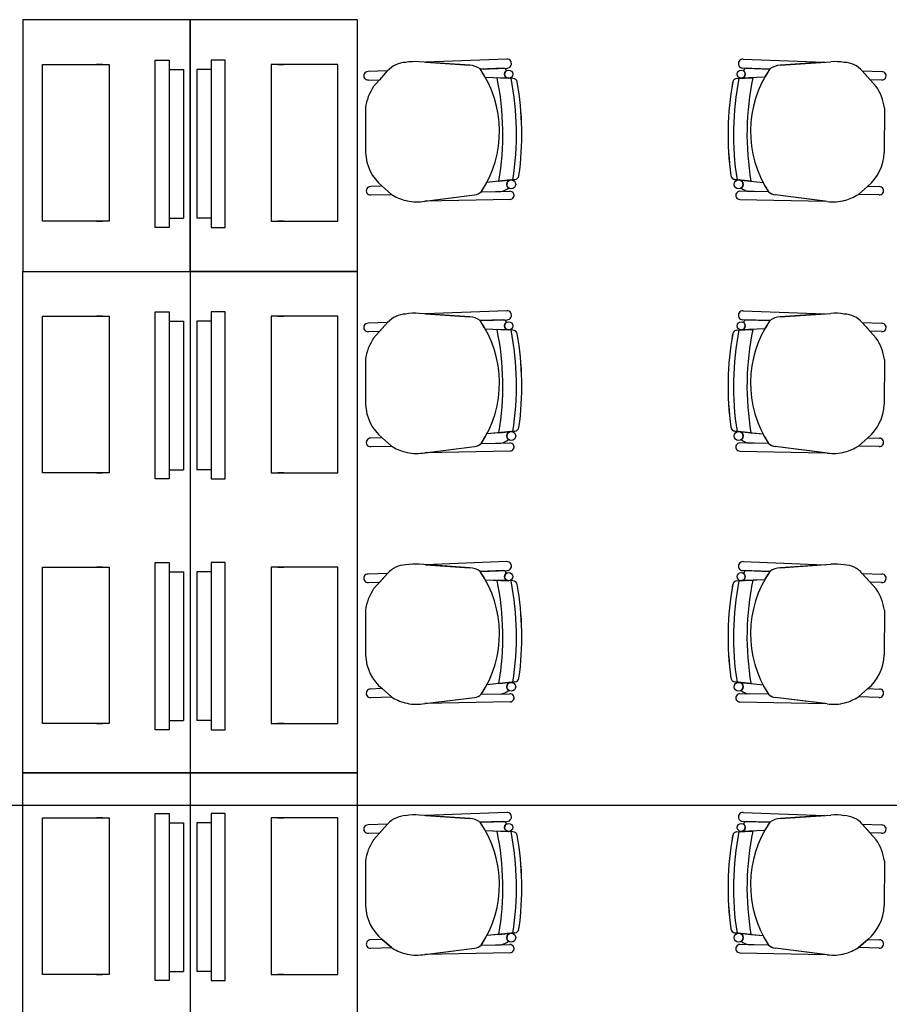
# Model space of a CAD drawing. Units: millimetres. Extents: x 142 to 357, y -62 to -27.
# Drawn here: x 281 to 284, y -36 to -33 of the extents above; entities that cross this region are included whole.
import ezdxf

# ---------------------------------------------------------------- set-up
doc = ezdxf.new("R2010")
doc.units = ezdxf.units.MM
for name, color, linetype in [('Plano', 251, 'Continuous'), ('TEXTO', 1, 'Continuous'), ('Tuberia Piso', 5, 'Continuous')]:
    doc.layers.add(name, color=color, linetype=linetype)

# ---------------------------------------------------------------- blocks, each defined once
blk = doc.blocks.new('A$C1B0332BC')
at = {"layer": 'Plano', "color": 255}
for p, q in [((-18.85, -3.2675), (-19.35, -3.2675)), ((-19.35, -3.2675), (-19.35, -4.02)), ((-18.35, -3.2675), (-18.85, -3.2675)), ((-18.85, -3.2675), (-18.85, -4.02)), ((-18.85, -4.02), (-18.85, -3.2675)), ((-18.35, -4.02), (-18.35, -3.2675)), ((-17.9034, -3.3856), (-18.1464, -3.3945)), ((-17.9034, -3.3856), (-18.1464, -3.3945)), ((-17.9034, -3.3856), (-17.9034, -3.3856)), ((-17.1966, -3.3856), (-17.1966, -3.3856)), ((-17.1966, -3.3856), (-16.9536, -3.3945)), ((-17.1966, -3.3856), (-16.9536, -3.3945)), ((-18.014, -3.4037), (-18.1654, -3.3932)), ((-18.1464, -3.3945), (-18.014, -3.4037)), ((-17.9831, -3.4149), (-17.9025, -3.412)), ((-17.9831, -3.4149), (-17.9025, -3.412)), ((-17.9126, -3.4124), (-17.9831, -3.4149)), ((-17.1169, -3.4149), (-17.1975, -3.412)), ((-17.1169, -3.4149), (-17.1975, -3.412)), ((-17.1874, -3.4124), (-17.1169, -3.4149)), ((-17.086, -3.4037), (-16.9346, -3.3932)), ((-16.9536, -3.3945), (-17.086, -3.4037)), ((-18.2596, -3.4207), (-18.318, -3.4226)), ((-18.2595, -3.4205), (-18.3013, -3.467)), ((-18.2831, -3.4468), (-18.2596, -3.4207)), ((-17.9677, -3.4396), (-17.8974, -3.4425)), ((-17.9677, -3.4396), (-17.8991, -3.4424)), ((-17.8849, -3.443), (-17.9323, -3.441)), ((-17.9323, -3.441), (-17.9323, -3.441)), ((-17.8849, -3.443), (-17.8849, -3.443)), ((-17.2151, -3.443), (-17.1677, -3.441)), ((-17.2151, -3.443), (-17.2151, -3.443)), ((-17.1323, -3.4396), (-17.2026, -3.4425)), ((-17.1323, -3.4396), (-17.2009, -3.4424)), ((-17.1677, -3.441), (-17.1677, -3.441)), ((-16.8406, -3.4205), (-16.7987, -3.467)), ((-16.8404, -3.4207), (-16.782, -3.4226)), ((-16.8169, -3.4468), (-16.8404, -3.4207)), ((-18.3171, -3.4478), (-18.2831, -3.4468)), ((-16.7829, -3.4478), (-16.8169, -3.4468)), ((-18.3257, -3.5308), (-18.3253, -3.6651)), ((-16.7743, -3.5308), (-16.7747, -3.6651)), ((-18.276, -3.7652), (-18.3106, -3.7664)), ((-18.2484, -3.7897), (-18.276, -3.7652)), ((-18.276, -3.7652), (-18.2484, -3.7897)), ((-17.879, -3.7453), (-17.9628, -3.7538)), ((-17.9268, -3.7502), (-17.9628, -3.7538)), ((-17.9268, -3.7502), (-17.879, -3.7453)), ((-17.8922, -3.7467), (-17.9268, -3.7502)), ((-17.9268, -3.7502), (-17.9268, -3.7502)), ((-17.879, -3.7453), (-17.879, -3.7453)), ((-17.221, -3.7453), (-17.1372, -3.7538)), ((-17.1732, -3.7502), (-17.221, -3.7453)), ((-17.221, -3.7453), (-17.221, -3.7453)), ((-17.2078, -3.7467), (-17.1732, -3.7502)), ((-17.1732, -3.7502), (-17.1732, -3.7502)), ((-17.1732, -3.7502), (-17.1372, -3.7538)), ((-16.8516, -3.7897), (-16.824, -3.7652)), ((-16.824, -3.7652), (-16.8516, -3.7897)), ((-16.824, -3.7652), (-16.7894, -3.7664)), ((-18.3098, -3.7915), (-18.2484, -3.7897)), ((-18.155, -3.8108), (-17.9994, -3.7915)), ((-18.1485, -3.81), (-17.9994, -3.7915)), ((-17.9795, -3.7821), (-17.8939, -3.7805)), ((-17.9795, -3.7821), (-17.9211, -3.781)), ((-17.8939, -3.7805), (-17.8939, -3.7805)), ((-17.1205, -3.7821), (-17.2061, -3.7805)), ((-17.2061, -3.7805), (-17.2061, -3.7805)), ((-17.1205, -3.7821), (-17.1789, -3.781)), ((-16.945, -3.8108), (-17.1006, -3.7915)), ((-16.9515, -3.81), (-17.1006, -3.7915)), ((-16.7902, -3.7915), (-16.8516, -3.7897)), ((-17.8934, -3.8049), (-18.1485, -3.81)), ((-17.8934, -3.8049), (-17.8934, -3.8049)), ((-17.2066, -3.8049), (-17.2066, -3.8049)), ((-17.2066, -3.8049), (-16.9515, -3.81)), ((-19.35, -4.02), (-18.85, -4.02)), ((-19.35, -5.52), (-19.35, -4.02)), ((-19.35, -4.02), (-18.85, -4.02)), ((-18.85, -4.02), (-18.85, -5.52)), ((-18.35, -4.02), (-18.85, -4.02)), ((-18.85, -4.02), (-18.85, -5.52)), ((-18.85, -4.02), (-18.35, -4.02)), ((-18.35, -5.52), (-18.35, -4.02)), ((-18.014, -4.1562), (-18.1654, -4.1457)), ((-17.9034, -4.1381), (-18.1464, -4.1471)), ((-17.9034, -4.1381), (-18.1464, -4.1471)), ((-18.1464, -4.1471), (-18.014, -4.1562)), ((-17.9034, -4.1381), (-17.9034, -4.1381)), ((-17.1966, -4.1381), (-17.1966, -4.1381)), ((-17.1966, -4.1381), (-16.9536, -4.1471)), ((-17.1966, -4.1381), (-16.9536, -4.1471)), ((-17.086, -4.1562), (-16.9346, -4.1457)), ((-16.9536, -4.1471), (-17.086, -4.1562)), ((-18.2596, -4.1732), (-18.318, -4.1752)), ((-18.2595, -4.173), (-18.3013, -4.2196)), ((-18.2831, -4.1993), (-18.2596, -4.1732)), ((-17.9831, -4.1674), (-17.9025, -4.1646)), ((-17.9831, -4.1674), (-17.9025, -4.1646)), ((-17.9126, -4.1649), (-17.9831, -4.1674)), ((-17.1169, -4.1674), (-17.1975, -4.1646)), ((-17.1169, -4.1674), (-17.1975, -4.1646)), ((-17.1874, -4.1649), (-17.1169, -4.1674)), ((-16.8406, -4.173), (-16.7987, -4.2196)), ((-16.8404, -4.1732), (-16.782, -4.1752)), ((-16.8169, -4.1993), (-16.8404, -4.1732)), ((-18.3171, -4.2003), (-18.2831, -4.1993)), ((-17.9677, -4.1921), (-17.8974, -4.195)), ((-17.9677, -4.1921), (-17.8991, -4.1949)), ((-17.8849, -4.1955), (-17.9323, -4.1936)), ((-17.9323, -4.1936), (-17.9323, -4.1936)), ((-17.8849, -4.1955), (-17.8849, -4.1955)), ((-17.2151, -4.1955), (-17.1677, -4.1936)), ((-17.2151, -4.1955), (-17.2151, -4.1955)), ((-17.1323, -4.1921), (-17.2026, -4.195)), ((-17.1323, -4.1921), (-17.2009, -4.1949)), ((-17.1677, -4.1936), (-17.1677, -4.1936)), ((-16.7829, -4.2003), (-16.8169, -4.1993)), ((-18.3257, -4.2833), (-18.3253, -4.4176)), ((-16.7743, -4.2833), (-16.7747, -4.4176)), ((-17.879, -4.4978), (-17.9628, -4.5063)), ((-17.9268, -4.5027), (-17.9628, -4.5063)), ((-17.9268, -4.5027), (-17.879, -4.4978)), ((-17.8922, -4.4992), (-17.9268, -4.5027)), ((-17.9268, -4.5027), (-17.9268, -4.5027)), ((-17.879, -4.4978), (-17.879, -4.4978)), ((-17.221, -4.4978), (-17.1372, -4.5063)), ((-17.1732, -4.5027), (-17.221, -4.4978)), ((-17.221, -4.4978), (-17.221, -4.4978)), ((-17.2078, -4.4992), (-17.1732, -4.5027)), ((-17.1732, -4.5027), (-17.1732, -4.5027)), ((-17.1732, -4.5027), (-17.1372, -4.5063)), ((-18.276, -4.5178), (-18.3106, -4.5189)), ((-18.2484, -4.5423), (-18.276, -4.5178)), ((-18.276, -4.5178), (-18.2484, -4.5423)), ((-17.9795, -4.5346), (-17.8939, -4.5331)), ((-17.9795, -4.5346), (-17.9211, -4.5336)), ((-17.8939, -4.5331), (-17.8939, -4.5331)), ((-17.1205, -4.5346), (-17.2061, -4.5331)), ((-17.2061, -4.5331), (-17.2061, -4.5331)), ((-17.1205, -4.5346), (-17.1789, -4.5336)), ((-16.8516, -4.5423), (-16.824, -4.5178)), ((-16.824, -4.5178), (-16.8516, -4.5423)), ((-16.824, -4.5178), (-16.7894, -4.5189)), ((-18.3098, -4.5441), (-18.2484, -4.5423)), ((-18.155, -4.5633), (-17.9994, -4.544)), ((-18.1485, -4.5625), (-17.9994, -4.544)), ((-17.8934, -4.5574), (-18.1485, -4.5625)), ((-17.8934, -4.5574), (-17.8934, -4.5574)), ((-17.2066, -4.5574), (-17.2066, -4.5574)), ((-17.2066, -4.5574), (-16.9515, -4.5625)), ((-16.945, -4.5633), (-17.1006, -4.544)), ((-16.9515, -4.5625), (-17.1006, -4.544)), ((-16.7902, -4.5441), (-16.8516, -4.5423)), ((-18.014, -4.9062), (-18.1654, -4.8957)), ((-17.9034, -4.8881), (-18.1464, -4.8971)), ((-17.9034, -4.8881), (-18.1464, -4.8971)), ((-18.1464, -4.8971), (-18.014, -4.9062)), ((-17.9831, -4.9174), (-17.9025, -4.9146)), ((-17.9831, -4.9174), (-17.9025, -4.9146)), ((-17.9126, -4.9149), (-17.9831, -4.9174)), ((-17.9034, -4.8881), (-17.9034, -4.8881)), ((-17.1169, -4.9174), (-17.1975, -4.9146)), ((-17.1169, -4.9174), (-17.1975, -4.9146)), ((-17.1966, -4.8881), (-17.1966, -4.8881)), ((-17.1966, -4.8881), (-16.9536, -4.8971)), ((-17.1966, -4.8881), (-16.9536, -4.8971)), ((-17.1874, -4.9149), (-17.1169, -4.9174)), ((-17.086, -4.9062), (-16.9346, -4.8957)), ((-16.9536, -4.8971), (-17.086, -4.9062)), ((-18.2596, -4.9232), (-18.318, -4.9252)), ((-18.2595, -4.923), (-18.3013, -4.9696)), ((-18.2831, -4.9493), (-18.2596, -4.9232)), ((-17.9677, -4.9421), (-17.8974, -4.945)), ((-17.9677, -4.9421), (-17.8991, -4.9449)), ((-17.8849, -4.9455), (-17.9323, -4.9436)), ((-17.9323, -4.9436), (-17.9323, -4.9436)), ((-17.8849, -4.9455), (-17.8849, -4.9455)), ((-17.2151, -4.9455), (-17.1677, -4.9436)), ((-17.2151, -4.9455), (-17.2151, -4.9455)), ((-17.1323, -4.9421), (-17.2026, -4.945)), ((-17.1323, -4.9421), (-17.2009, -4.9449)), ((-17.1677, -4.9436), (-17.1677, -4.9436)), ((-16.8406, -4.923), (-16.7987, -4.9696)), ((-16.8404, -4.9232), (-16.782, -4.9252)), ((-16.8169, -4.9493), (-16.8404, -4.9232)), ((-18.3171, -4.9503), (-18.2831, -4.9493)), ((-16.7829, -4.9503), (-16.8169, -4.9493)), ((-18.3257, -5.0333), (-18.3253, -5.1676)), ((-16.7743, -5.0333), (-16.7747, -5.1676)), ((-18.276, -5.2678), (-18.3106, -5.2689)), ((-18.2484, -5.2923), (-18.276, -5.2678)), ((-18.276, -5.2678), (-18.2484, -5.2923)), ((-17.879, -5.2478), (-17.9628, -5.2563)), ((-17.9268, -5.2527), (-17.9628, -5.2563)), ((-17.9268, -5.2527), (-17.879, -5.2478)), ((-17.8922, -5.2492), (-17.9268, -5.2527)), ((-17.9268, -5.2527), (-17.9268, -5.2527)), ((-17.879, -5.2478), (-17.879, -5.2478)), ((-17.221, -5.2478), (-17.1372, -5.2563)), ((-17.1732, -5.2527), (-17.221, -5.2478)), ((-17.221, -5.2478), (-17.221, -5.2478)), ((-17.2078, -5.2492), (-17.1732, -5.2527)), ((-17.1732, -5.2527), (-17.1732, -5.2527)), ((-17.1732, -5.2527), (-17.1372, -5.2563)), ((-16.8516, -5.2923), (-16.824, -5.2678)), ((-16.824, -5.2678), (-16.8516, -5.2923)), ((-16.824, -5.2678), (-16.7894, -5.2689)), ((-18.3098, -5.2941), (-18.2484, -5.2923)), ((-18.155, -5.3133), (-17.9994, -5.294)), ((-18.1485, -5.3125), (-17.9994, -5.294)), ((-17.9795, -5.2846), (-17.8939, -5.2831)), ((-17.9795, -5.2846), (-17.9211, -5.2836)), ((-17.8939, -5.2831), (-17.8939, -5.2831)), ((-17.1205, -5.2846), (-17.2061, -5.2831)), ((-17.2061, -5.2831), (-17.2061, -5.2831)), ((-17.1205, -5.2846), (-17.1789, -5.2836)), ((-16.945, -5.3133), (-17.1006, -5.294)), ((-16.9515, -5.3125), (-17.1006, -5.294)), ((-16.7902, -5.2941), (-16.8516, -5.2923)), ((-17.8934, -5.3074), (-18.1485, -5.3125)), ((-17.8934, -5.3074), (-17.8934, -5.3074)), ((-17.2066, -5.3074), (-17.2066, -5.3074)), ((-17.2066, -5.3074), (-16.9515, -5.3125)), ((-19.35, -5.52), (-18.85, -5.52)), ((-19.35, -7.02), (-19.35, -5.52)), ((-18.85, -5.52), (-19.35, -5.52)), ((-18.85, -5.52), (-18.85, -7.02)), ((-18.35, -5.52), (-18.85, -5.52)), ((-18.85, -5.52), (-18.85, -7.02)), ((-18.85, -5.52), (-18.35, -5.52)), ((-18.35, -7.02), (-18.35, -5.52)), ((-18.014, -5.6562), (-18.1654, -5.6457)), ((-17.9034, -5.6381), (-18.1464, -5.6471)), ((-17.9034, -5.6381), (-18.1464, -5.6471)), ((-18.1464, -5.6471), (-18.014, -5.6562)), ((-17.9034, -5.6381), (-17.9034, -5.6381)), ((-17.1966, -5.6381), (-17.1966, -5.6381)), ((-17.1966, -5.6381), (-16.9536, -5.6471)), ((-17.1966, -5.6381), (-16.9536, -5.6471)), ((-17.086, -5.6562), (-16.9346, -5.6457)), ((-16.9536, -5.6471), (-17.086, -5.6562)), ((-18.2596, -5.6732), (-18.318, -5.6752)), ((-18.2595, -5.673), (-18.3013, -5.7196)), ((-18.2831, -5.6993), (-18.2596, -5.6732)), ((-17.9831, -5.6674), (-17.9025, -5.6646)), ((-17.9831, -5.6674), (-17.9025, -5.6646)), ((-17.9126, -5.6649), (-17.9831, -5.6674)), ((-17.1169, -5.6674), (-17.1975, -5.6646)), ((-17.1169, -5.6674), (-17.1975, -5.6646)), ((-17.1874, -5.6649), (-17.1169, -5.6674)), ((-16.8406, -5.673), (-16.7987, -5.7196)), ((-16.8404, -5.6732), (-16.782, -5.6752)), ((-16.8169, -5.6993), (-16.8404, -5.6732)), ((-18.3171, -5.7003), (-18.2831, -5.6993)), ((-17.9677, -5.6921), (-17.8974, -5.695)), ((-17.9677, -5.6921), (-17.8991, -5.6949)), ((-17.8849, -5.6955), (-17.9323, -5.6936)), ((-17.9323, -5.6936), (-17.9323, -5.6936)), ((-17.8849, -5.6955), (-17.8849, -5.6955)), ((-17.2151, -5.6955), (-17.1677, -5.6936)), ((-17.2151, -5.6955), (-17.2151, -5.6955)), ((-17.1323, -5.6921), (-17.2026, -5.695)), ((-17.1323, -5.6921), (-17.2009, -5.6949)), ((-17.1677, -5.6936), (-17.1677, -5.6936)), ((-16.7829, -5.7003), (-16.8169, -5.6993)), ((-18.3257, -5.7833), (-18.3253, -5.9176)), ((-16.7743, -5.7833), (-16.7747, -5.9176)), ((-17.879, -5.9978), (-17.9628, -6.0063)), ((-17.9268, -6.0027), (-17.9628, -6.0063)), ((-17.9268, -6.0027), (-17.879, -5.9978)), ((-17.8922, -5.9992), (-17.9268, -6.0027)), ((-17.9268, -6.0027), (-17.9268, -6.0027)), ((-17.879, -5.9978), (-17.879, -5.9978)), ((-17.221, -5.9978), (-17.1372, -6.0063)), ((-17.1732, -6.0027), (-17.221, -5.9978)), ((-17.221, -5.9978), (-17.221, -5.9978)), ((-17.2078, -5.9992), (-17.1732, -6.0027)), ((-17.1732, -6.0027), (-17.1732, -6.0027)), ((-17.1732, -6.0027), (-17.1372, -6.0063)), ((-18.276, -6.0178), (-18.3106, -6.0189)), ((-18.2484, -6.0423), (-18.276, -6.0178)), ((-18.276, -6.0178), (-18.2484, -6.0423)), ((-17.9795, -6.0346), (-17.8939, -6.0331)), ((-17.9795, -6.0346), (-17.9211, -6.0336)), ((-17.8939, -6.0331), (-17.8939, -6.0331)), ((-17.1205, -6.0346), (-17.2061, -6.0331)), ((-17.2061, -6.0331), (-17.2061, -6.0331)), ((-17.1205, -6.0346), (-17.1789, -6.0336)), ((-16.8516, -6.0423), (-16.824, -6.0178)), ((-16.824, -6.0178), (-16.8516, -6.0423)), ((-16.824, -6.0178), (-16.7894, -6.0189)), ((-18.3098, -6.0441), (-18.2484, -6.0423)), ((-18.155, -6.0633), (-17.9994, -6.044)), ((-18.1485, -6.0625), (-17.9994, -6.044)), ((-17.8934, -6.0574), (-18.1485, -6.0625)), ((-17.8934, -6.0574), (-17.8934, -6.0574)), ((-17.2066, -6.0574), (-17.2066, -6.0574)), ((-17.2066, -6.0574), (-16.9515, -6.0625)), ((-16.945, -6.0633), (-17.1006, -6.044)), ((-16.9515, -6.0625), (-17.1006, -6.044)), ((-16.7902, -6.0441), (-16.8516, -6.0423))]:
    blk.add_line(p, q, dxfattribs=at)
at = {"layer": 'Plano', "color": 255, "linetype": 'Continuous'}
for p, q in [((-19.2918, -3.4016), (-19.0925, -3.4016)), ((-19.2918, -3.8698), (-19.2918, -3.4016)), ((-19.1125, -3.4016), (-19.1299, -3.4016)), ((-19.0925, -3.4016), (-19.0925, -3.8698)), ((-18.955, -3.3884), (-18.9124, -3.3884)), ((-18.955, -3.8884), (-18.955, -3.3884)), ((-18.9124, -3.3884), (-18.9124, -3.8884)), ((-18.745, -3.3884), (-18.7876, -3.3884)), ((-18.7876, -3.3884), (-18.7876, -3.8884)), ((-18.745, -3.8884), (-18.745, -3.3884)), ((-18.4082, -3.4016), (-18.6075, -3.4016)), ((-18.6075, -3.4016), (-18.6075, -3.8698)), ((-18.5875, -3.4016), (-18.5701, -3.4016)), ((-18.4082, -3.8698), (-18.4082, -3.4016)), ((-18.9124, -3.416), (-18.8697, -3.416)), ((-18.8697, -3.416), (-18.8697, -3.8608)), ((-18.8303, -3.416), (-18.8303, -3.8608)), ((-18.7876, -3.416), (-18.8303, -3.416)), ((-19.0925, -3.8698), (-19.2918, -3.8698)), ((-19.1299, -3.8698), (-19.1125, -3.8698)), ((-18.9124, -3.8608), (-18.8697, -3.8608)), ((-18.7876, -3.8608), (-18.8303, -3.8608)), ((-18.6075, -3.8698), (-18.4082, -3.8698)), ((-18.5701, -3.8698), (-18.5875, -3.8698)), ((-18.9124, -3.8884), (-18.955, -3.8884)), ((-18.7876, -3.8884), (-18.745, -3.8884)), ((-18.955, -4.1409), (-18.9124, -4.1409)), ((-18.955, -4.6409), (-18.955, -4.1409)), ((-18.9124, -4.1409), (-18.9124, -4.6409)), ((-18.745, -4.1409), (-18.7876, -4.1409)), ((-18.7876, -4.1409), (-18.7876, -4.6409)), ((-18.745, -4.6409), (-18.745, -4.1409)), ((-19.2918, -4.1541), (-19.0925, -4.1541)), ((-19.2918, -4.6223), (-19.2918, -4.1541)), ((-19.1125, -4.1541), (-19.1299, -4.1541)), ((-19.0925, -4.1541), (-19.0925, -4.6223)), ((-18.9124, -4.1686), (-18.8697, -4.1686)), ((-18.8697, -4.1686), (-18.8697, -4.6133)), ((-18.8303, -4.1686), (-18.8303, -4.6133)), ((-18.7876, -4.1686), (-18.8303, -4.1686)), ((-18.4082, -4.1541), (-18.6075, -4.1541)), ((-18.6075, -4.1541), (-18.6075, -4.6223)), ((-18.5875, -4.1541), (-18.5701, -4.1541)), ((-18.4082, -4.6223), (-18.4082, -4.1541)), ((-19.0925, -4.6223), (-19.2918, -4.6223)), ((-19.1299, -4.6223), (-19.1125, -4.6223)), ((-18.9124, -4.6133), (-18.8697, -4.6133)), ((-18.7876, -4.6133), (-18.8303, -4.6133)), ((-18.6075, -4.6223), (-18.4082, -4.6223)), ((-18.5701, -4.6223), (-18.5875, -4.6223)), ((-18.9124, -4.6409), (-18.955, -4.6409)), ((-18.7876, -4.6409), (-18.745, -4.6409)), ((-19.2918, -4.9041), (-19.0925, -4.9041)), ((-19.2918, -5.3723), (-19.2918, -4.9041)), ((-19.1125, -4.9041), (-19.1299, -4.9041)), ((-19.0925, -4.9041), (-19.0925, -5.3723)), ((-18.955, -4.8909), (-18.9124, -4.8909)), ((-18.955, -5.3909), (-18.955, -4.8909)), ((-18.9124, -4.8909), (-18.9124, -5.3909)), ((-18.745, -4.8909), (-18.7876, -4.8909)), ((-18.7876, -4.8909), (-18.7876, -5.3909)), ((-18.745, -5.3909), (-18.745, -4.8909)), ((-18.4082, -4.9041), (-18.6075, -4.9041)), ((-18.6075, -4.9041), (-18.6075, -5.3723)), ((-18.5875, -4.9041), (-18.5701, -4.9041)), ((-18.4082, -5.3723), (-18.4082, -4.9041)), ((-18.9124, -4.9186), (-18.8697, -4.9186)), ((-18.8697, -4.9186), (-18.8697, -5.3633)), ((-18.8303, -4.9186), (-18.8303, -5.3633)), ((-18.7876, -4.9186), (-18.8303, -4.9186)), ((-19.0925, -5.3723), (-19.2918, -5.3723)), ((-19.1299, -5.3723), (-19.1125, -5.3723)), ((-18.9124, -5.3633), (-18.8697, -5.3633)), ((-18.7876, -5.3633), (-18.8303, -5.3633)), ((-18.6075, -5.3723), (-18.4082, -5.3723)), ((-18.5701, -5.3723), (-18.5875, -5.3723)), ((-18.9124, -5.3909), (-18.955, -5.3909)), ((-18.7876, -5.3909), (-18.745, -5.3909)), ((-18.955, -5.6409), (-18.9124, -5.6409)), ((-18.955, -6.1409), (-18.955, -5.6409)), ((-18.9124, -5.6409), (-18.9124, -6.1409)), ((-18.745, -5.6409), (-18.7876, -5.6409)), ((-18.7876, -5.6409), (-18.7876, -6.1409)), ((-18.745, -6.1409), (-18.745, -5.6409)), ((-19.2918, -5.6541), (-19.0925, -5.6541)), ((-19.2918, -6.1223), (-19.2918, -5.6541)), ((-19.1125, -5.6541), (-19.1299, -5.6541)), ((-19.0925, -5.6541), (-19.0925, -6.1223)), ((-18.9124, -5.6686), (-18.8697, -5.6686)), ((-18.8697, -5.6686), (-18.8697, -6.1133)), ((-18.8303, -5.6686), (-18.8303, -6.1133)), ((-18.7876, -5.6686), (-18.8303, -5.6686)), ((-18.4082, -5.6541), (-18.6075, -5.6541)), ((-18.6075, -5.6541), (-18.6075, -6.1223)), ((-18.5875, -5.6541), (-18.5701, -5.6541)), ((-18.4082, -6.1223), (-18.4082, -5.6541)), ((-19.0925, -6.1223), (-19.2918, -6.1223)), ((-19.1299, -6.1223), (-19.1125, -6.1223)), ((-18.9124, -6.1133), (-18.8697, -6.1133)), ((-18.7876, -6.1133), (-18.8303, -6.1133)), ((-18.6075, -6.1223), (-18.4082, -6.1223)), ((-18.5701, -6.1223), (-18.5875, -6.1223)), ((-18.9124, -6.1409), (-18.955, -6.1409)), ((-18.7876, -6.1409), (-18.745, -6.1409))]:
    blk.add_line(p, q, dxfattribs=at)
at = {"layer": 'Plano', "color": 255}
for centre, radius in [((-17.8977, -3.4304), 0.0121), ((-17.2023, -3.4304), 0.0121), ((-17.89, -3.7598), 0.0133), ((-17.21, -3.7598), 0.0133), ((-17.8977, -4.1829), 0.0121), ((-17.2023, -4.1829), 0.0121), ((-17.89, -4.5123), 0.0133), ((-17.21, -4.5123), 0.0133), ((-17.8977, -4.9329), 0.0121), ((-17.2023, -4.9329), 0.0121), ((-17.89, -5.2623), 0.0133), ((-17.21, -5.2623), 0.0133), ((-17.8977, -5.6829), 0.0121), ((-17.2023, -5.6829), 0.0121), ((-17.89, -6.0123), 0.0133), ((-17.21, -6.0123), 0.0133)]:
    blk.add_circle(centre, radius, dxfattribs=at)
for centre, radius, start, end in [((-17.9024, -3.3988), 0.0133, 269.8116, 94.2063), ((-17.9024, -3.3988), 0.0133, 269.8116, 94.2063), ((-17.1976, -3.3988), 0.0133, 85.7937, 270.1884), ((-17.1976, -3.3988), 0.0133, 85.7937, 270.1884), ((-18.2037, -3.4691), 0.074, 91.5507, 138.9562), ((-18.1776, -3.5622), 0.1694, 85.8763, 99.5306), ((-18.0167, -3.4594), 0.0558, 52.9606, 87.2333), ((-18.0167, -3.4594), 0.0558, 52.9606, 87.2333), ((-18.2545, -3.6012), 0.3292, 326.6664, 34.4714), ((-18.2545, -3.6012), 0.3292, 29.3956, 34.4714), ((-17.9149, -3.423), 0.0109, 14.6575, 78.063), ((-17.9149, -3.423), 0.0109, 14.6575, 78.063), ((-17.1851, -3.423), 0.0109, 101.937, 165.3425), ((-17.1851, -3.423), 0.0109, 101.937, 165.3425), ((-16.8455, -3.6012), 0.3292, 145.5286, 213.3336), ((-16.8455, -3.6012), 0.3292, 145.5286, 150.6044), ((-17.0833, -3.4594), 0.0558, 92.7667, 127.0394), ((-17.0833, -3.4594), 0.0558, 92.7667, 127.0394), ((-16.9224, -3.5622), 0.1694, 80.4694, 94.1237), ((-16.8963, -3.4691), 0.074, 41.0438, 88.4493), ((-18.3183, -3.4352), 0.0126, 88.7309, 275.0933), ((-18.7449, -3.6102), 0.83, 350.293, 11.7619), ((-18.7449, -3.6102), 0.83, 350.293, 11.7619), ((-17.8977, -3.4304), 0.0121, 123.3171, 181.9121), ((-17.8977, -3.4304), 0.0121, 181.9121, 263.5789), ((-18.7449, -3.6102), 0.8705, 351.0303, 11.0945), ((-18.7449, -3.6102), 0.8705, 351.0303, 11.0945), ((-17.8855, -3.4565), 0.0136, 10.1386, 87.6776), ((-17.8855, -3.4565), 0.0136, 10.1386, 87.6776), ((-17.2145, -3.4565), 0.0136, 92.3224, 169.8614), ((-17.2145, -3.4565), 0.0136, 92.3224, 169.8614), ((-16.3551, -3.6102), 0.8705, 168.9055, 188.9697), ((-16.3551, -3.6102), 0.8705, 168.9055, 188.9697), ((-17.2023, -3.4304), 0.0121, 276.4211, 358.0879), ((-17.2023, -3.4304), 0.0121, 358.0879, 56.6829), ((-16.3551, -3.6102), 0.83, 168.2381, 189.707), ((-16.3551, -3.6102), 0.83, 168.2381, 189.707), ((-16.7817, -3.4352), 0.0126, 264.9067, 91.2691), ((-18.1766, -3.5514), 0.1506, 145.9455, 172.1426), ((-18.7449, -3.6102), 0.8867, 351.9956, 10.1386), ((-18.7497, -3.6103), 0.8914, 352.0442, 10.0897), ((-16.3551, -3.6102), 0.8867, 169.8614, 188.0044), ((-16.3503, -3.6103), 0.8914, 169.9103, 187.9558), ((-16.9234, -3.5514), 0.1506, 7.8574, 34.0545), ((-18.1904, -3.661), 0.1349, 181.7578, 230.6264), ((-16.9096, -3.661), 0.1349, 309.3736, 358.2422), ((-17.8803, -3.7318), 0.0136, 275.7889, 351.9956), ((-17.8803, -3.7318), 0.0136, 275.7889, 351.9956), ((-17.2197, -3.7318), 0.0136, 188.0044, 264.2111), ((-17.2197, -3.7318), 0.0136, 188.0044, 264.2111), ((-18.3109, -3.779), 0.0126, 88.7309, 275.0933), ((-18.2545, -3.6012), 0.3292, 326.6664, 332.3833), ((-17.89, -3.7598), 0.0133, 99.5836, 181.9121), ((-17.89, -3.7598), 0.0133, 181.9121, 234.9047), ((-17.21, -3.7598), 0.0133, 358.0879, 80.4164), ((-17.21, -3.7598), 0.0133, 305.0953, 358.0879), ((-16.8455, -3.6012), 0.3292, 207.6167, 213.3336), ((-16.7891, -3.779), 0.0126, 264.9067, 91.2691), ((-18.1638, -3.6529), 0.1609, 238.2866, 254.113), ((-18.0035, -3.757), 0.0347, 276.8091, 313.745), ((-18.0037, -3.7566), 0.0352, 277.0713, 313.4829), ((-17.9267, -3.7365), 0.0449, 277.1159, 310.3003), ((-17.9267, -3.7365), 0.0449, 277.1159, 310.3003), ((-17.8935, -3.7927), 0.0122, 270.3771, 91.9121), ((-17.2065, -3.7927), 0.0122, 88.0879, 269.6229), ((-17.1733, -3.7365), 0.0449, 229.6997, 262.8841), ((-17.1733, -3.7365), 0.0449, 229.6997, 262.8841), ((-17.0965, -3.757), 0.0347, 226.255, 263.1909), ((-17.0963, -3.7566), 0.0352, 226.5171, 262.9287), ((-16.9362, -3.6529), 0.1609, 285.887, 301.7134), ((-18.1738, -3.6845), 0.1277, 254.5482, 278.4798), ((-16.9262, -3.6845), 0.1277, 261.5202, 285.4518), ((-18.2037, -4.2216), 0.074, 91.5507, 138.9562), ((-18.1776, -4.3147), 0.1694, 85.8763, 99.5306), ((-17.9024, -4.1513), 0.0133, 269.8116, 94.2063), ((-17.9024, -4.1513), 0.0133, 269.8116, 94.2063), ((-17.1976, -4.1513), 0.0133, 85.7937, 270.1884), ((-17.1976, -4.1513), 0.0133, 85.7937, 270.1884), ((-16.9224, -4.3147), 0.1694, 80.4694, 94.1237), ((-16.8963, -4.2216), 0.074, 41.0438, 88.4493), ((-18.3183, -4.1878), 0.0126, 88.7309, 275.0933), ((-18.0167, -4.2119), 0.0558, 52.9606, 87.2333), ((-18.0167, -4.2119), 0.0558, 52.9606, 87.2333), ((-18.2545, -4.3537), 0.3292, 326.6664, 34.4714), ((-18.2545, -4.3537), 0.3292, 29.3956, 34.4714), ((-17.9149, -4.1756), 0.0109, 14.6575, 78.063), ((-17.9149, -4.1756), 0.0109, 14.6575, 78.063), ((-17.8977, -4.1829), 0.0121, 123.3171, 181.9121), ((-17.1851, -4.1756), 0.0109, 101.937, 165.3425), ((-17.1851, -4.1756), 0.0109, 101.937, 165.3425), ((-17.2023, -4.1829), 0.0121, 358.0879, 56.6829), ((-16.8455, -4.3537), 0.3292, 145.5286, 213.3336), ((-16.8455, -4.3537), 0.3292, 145.5286, 150.6044), ((-17.0833, -4.2119), 0.0558, 92.7667, 127.0394), ((-17.0833, -4.2119), 0.0558, 92.7667, 127.0394), ((-16.7817, -4.1878), 0.0126, 264.9067, 91.2691), ((-18.7449, -4.3628), 0.83, 350.293, 11.7619), ((-18.7449, -4.3628), 0.83, 350.293, 11.7619), ((-17.8977, -4.1829), 0.0121, 181.9121, 263.5789), ((-18.7449, -4.3628), 0.8705, 351.0303, 11.0945), ((-18.7449, -4.3628), 0.8705, 351.0303, 11.0945), ((-17.8855, -4.2091), 0.0136, 10.1386, 87.6776), ((-17.8855, -4.2091), 0.0136, 10.1386, 87.6776), ((-18.7449, -4.3628), 0.8867, 351.9956, 10.1386), ((-18.7497, -4.3628), 0.8914, 352.0442, 10.0897), ((-16.3551, -4.3628), 0.8867, 169.8614, 188.0044), ((-16.3503, -4.3628), 0.8914, 169.9103, 187.9558), ((-17.2145, -4.2091), 0.0136, 92.3224, 169.8614), ((-17.2145, -4.2091), 0.0136, 92.3224, 169.8614), ((-16.3551, -4.3628), 0.8705, 168.9055, 188.9697), ((-16.3551, -4.3628), 0.8705, 168.9055, 188.9697), ((-17.2023, -4.1829), 0.0121, 276.4211, 358.0879), ((-16.3551, -4.3628), 0.83, 168.2381, 189.707), ((-16.3551, -4.3628), 0.83, 168.2381, 189.707), ((-18.1766, -4.3039), 0.1506, 145.9455, 172.1426), ((-16.9234, -4.3039), 0.1506, 7.8574, 34.0545), ((-18.1904, -4.4135), 0.1349, 181.7578, 230.6264), ((-16.9096, -4.4135), 0.1349, 309.3736, 358.2422), ((-17.89, -4.5123), 0.0133, 99.5836, 181.9121), ((-17.8803, -4.4843), 0.0136, 275.7889, 351.9956), ((-17.8803, -4.4843), 0.0136, 275.7889, 351.9956), ((-17.2197, -4.4843), 0.0136, 188.0044, 264.2111), ((-17.2197, -4.4843), 0.0136, 188.0044, 264.2111), ((-17.21, -4.5123), 0.0133, 358.0879, 80.4164), ((-18.3109, -4.5315), 0.0126, 88.7309, 275.0933), ((-18.2545, -4.3537), 0.3292, 326.6664, 332.3833), ((-17.9267, -4.489), 0.0449, 277.1159, 310.3003), ((-17.9267, -4.489), 0.0449, 277.1159, 310.3003), ((-17.89, -4.5123), 0.0133, 181.9121, 234.9047), ((-17.8935, -4.5452), 0.0122, 270.3771, 91.9121), ((-17.2065, -4.5452), 0.0122, 88.0879, 269.6229), ((-17.21, -4.5123), 0.0133, 305.0953, 358.0879), ((-17.1733, -4.489), 0.0449, 229.6997, 262.8841), ((-17.1733, -4.489), 0.0449, 229.6997, 262.8841), ((-16.8455, -4.3537), 0.3292, 207.6167, 213.3336), ((-16.7891, -4.5315), 0.0126, 264.9067, 91.2691), ((-18.1638, -4.4054), 0.1609, 238.2866, 254.113), ((-18.1738, -4.437), 0.1277, 254.5482, 278.4798), ((-18.0035, -4.5096), 0.0347, 276.8091, 313.745), ((-18.0037, -4.5091), 0.0352, 277.0713, 313.4829), ((-17.0965, -4.5096), 0.0347, 226.255, 263.1909), ((-17.0963, -4.5091), 0.0352, 226.5171, 262.9287), ((-16.9262, -4.437), 0.1277, 261.5202, 285.4518), ((-16.9362, -4.4054), 0.1609, 285.887, 301.7134), ((-18.2037, -4.9716), 0.074, 91.5507, 138.9562), ((-18.1776, -5.0647), 0.1694, 85.8763, 99.5306), ((-18.0167, -4.9619), 0.0558, 52.9606, 87.2333), ((-18.0167, -4.9619), 0.0558, 52.9606, 87.2333), ((-17.9149, -4.9256), 0.0109, 14.6575, 78.063), ((-17.9149, -4.9256), 0.0109, 14.6575, 78.063), ((-17.9024, -4.9013), 0.0133, 269.8116, 94.2063), ((-17.9024, -4.9013), 0.0133, 269.8116, 94.2063), ((-17.1976, -4.9013), 0.0133, 85.7937, 270.1884), ((-17.1976, -4.9013), 0.0133, 85.7937, 270.1884), ((-17.1851, -4.9256), 0.0109, 101.937, 165.3425), ((-17.1851, -4.9256), 0.0109, 101.937, 165.3425), ((-17.0833, -4.9619), 0.0558, 92.7667, 127.0394), ((-17.0833, -4.9619), 0.0558, 92.7667, 127.0394), ((-16.9224, -5.0647), 0.1694, 80.4694, 94.1237), ((-16.8963, -4.9716), 0.074, 41.0438, 88.4493), ((-18.3183, -4.9378), 0.0126, 88.7309, 275.0933), ((-18.2545, -5.1037), 0.3292, 326.6664, 34.4714), ((-18.2545, -5.1037), 0.3292, 29.3956, 34.4714), ((-18.7449, -5.1128), 0.83, 350.293, 11.7619), ((-18.7449, -5.1128), 0.83, 350.293, 11.7619), ((-17.8977, -4.9329), 0.0121, 123.3171, 181.9121), ((-17.8977, -4.9329), 0.0121, 181.9121, 263.5789), ((-18.7449, -5.1128), 0.8705, 351.0303, 11.0945), ((-18.7449, -5.1128), 0.8705, 351.0303, 11.0945), ((-17.8855, -4.9591), 0.0136, 10.1386, 87.6776), ((-17.8855, -4.9591), 0.0136, 10.1386, 87.6776), ((-17.2145, -4.9591), 0.0136, 92.3224, 169.8614), ((-17.2145, -4.9591), 0.0136, 92.3224, 169.8614), ((-16.3551, -5.1128), 0.8705, 168.9055, 188.9697), ((-16.3551, -5.1128), 0.8705, 168.9055, 188.9697), ((-17.2023, -4.9329), 0.0121, 276.4211, 358.0879), ((-17.2023, -4.9329), 0.0121, 358.0879, 56.6829), ((-16.3551, -5.1128), 0.83, 168.2381, 189.707), ((-16.3551, -5.1128), 0.83, 168.2381, 189.707), ((-16.8455, -5.1037), 0.3292, 145.5286, 213.3336), ((-16.8455, -5.1037), 0.3292, 145.5286, 150.6044), ((-16.7817, -4.9378), 0.0126, 264.9067, 91.2691), ((-18.1766, -5.0539), 0.1506, 145.9455, 172.1426), ((-18.7449, -5.1128), 0.8867, 351.9956, 10.1386), ((-18.7497, -5.1128), 0.8914, 352.0442, 10.0897), ((-16.3551, -5.1128), 0.8867, 169.8614, 188.0044), ((-16.3503, -5.1128), 0.8914, 169.9103, 187.9558), ((-16.9234, -5.0539), 0.1506, 7.8574, 34.0545), ((-18.1904, -5.1635), 0.1349, 181.7578, 230.6264), ((-16.9096, -5.1635), 0.1349, 309.3736, 358.2422), ((-17.8803, -5.2343), 0.0136, 275.7889, 351.9956), ((-17.8803, -5.2343), 0.0136, 275.7889, 351.9956), ((-17.2197, -5.2343), 0.0136, 188.0044, 264.2111), ((-17.2197, -5.2343), 0.0136, 188.0044, 264.2111), ((-18.3109, -5.2815), 0.0126, 88.7309, 275.0933), ((-18.2545, -5.1037), 0.3292, 326.6664, 332.3833), ((-17.89, -5.2623), 0.0133, 99.5836, 181.9121), ((-17.89, -5.2623), 0.0133, 181.9121, 234.9047), ((-17.21, -5.2623), 0.0133, 358.0879, 80.4164), ((-17.21, -5.2623), 0.0133, 305.0953, 358.0879), ((-16.8455, -5.1037), 0.3292, 207.6167, 213.3336), ((-16.7891, -5.2815), 0.0126, 264.9067, 91.2691), ((-18.1638, -5.1554), 0.1609, 238.2866, 254.113), ((-18.0035, -5.2596), 0.0347, 276.8091, 313.745), ((-18.0037, -5.2591), 0.0352, 277.0713, 313.4829), ((-17.9267, -5.239), 0.0449, 277.1159, 310.3003), ((-17.9267, -5.239), 0.0449, 277.1159, 310.3003), ((-17.8935, -5.2952), 0.0122, 270.3771, 91.9121), ((-17.2065, -5.2952), 0.0122, 88.0879, 269.6229), ((-17.1733, -5.239), 0.0449, 229.6997, 262.8841), ((-17.1733, -5.239), 0.0449, 229.6997, 262.8841), ((-17.0965, -5.2596), 0.0347, 226.255, 263.1909), ((-17.0963, -5.2591), 0.0352, 226.5171, 262.9287), ((-16.9362, -5.1554), 0.1609, 285.887, 301.7134), ((-18.1738, -5.187), 0.1277, 254.5482, 278.4798), ((-16.9262, -5.187), 0.1277, 261.5202, 285.4518), ((-18.2037, -5.7216), 0.074, 91.5507, 138.9562), ((-18.1776, -5.8147), 0.1694, 85.8763, 99.5306), ((-17.9024, -5.6513), 0.0133, 269.8116, 94.2063), ((-17.9024, -5.6513), 0.0133, 269.8116, 94.2063), ((-17.1976, -5.6513), 0.0133, 85.7937, 270.1884), ((-17.1976, -5.6513), 0.0133, 85.7937, 270.1884), ((-16.9224, -5.8147), 0.1694, 80.4694, 94.1237), ((-16.8963, -5.7216), 0.074, 41.0438, 88.4493), ((-18.3183, -5.6878), 0.0126, 88.7309, 275.0933), ((-18.0167, -5.7119), 0.0558, 52.9606, 87.2333), ((-18.0167, -5.7119), 0.0558, 52.9606, 87.2333), ((-18.2545, -5.8537), 0.3292, 326.6664, 34.4714), ((-18.2545, -5.8537), 0.3292, 29.3956, 34.4714), ((-17.9149, -5.6756), 0.0109, 14.6575, 78.063), ((-17.9149, -5.6756), 0.0109, 14.6575, 78.063), ((-17.8977, -5.6829), 0.0121, 123.3171, 181.9121), ((-17.1851, -5.6756), 0.0109, 101.937, 165.3425), ((-17.1851, -5.6756), 0.0109, 101.937, 165.3425), ((-17.2023, -5.6829), 0.0121, 358.0879, 56.6829), ((-16.8455, -5.8537), 0.3292, 145.5286, 213.3336), ((-16.8455, -5.8537), 0.3292, 145.5286, 150.6044), ((-17.0833, -5.7119), 0.0558, 92.7667, 127.0394), ((-17.0833, -5.7119), 0.0558, 92.7667, 127.0394), ((-16.7817, -5.6878), 0.0126, 264.9067, 91.2691), ((-18.7449, -5.8628), 0.83, 350.293, 11.7619), ((-18.7449, -5.8628), 0.83, 350.293, 11.7619), ((-17.8977, -5.6829), 0.0121, 181.9121, 263.5789), ((-18.7449, -5.8628), 0.8705, 351.0303, 11.0945), ((-18.7449, -5.8628), 0.8705, 351.0303, 11.0945), ((-17.8855, -5.7091), 0.0136, 10.1386, 87.6776), ((-17.8855, -5.7091), 0.0136, 10.1386, 87.6776), ((-18.7449, -5.8628), 0.8867, 351.9956, 10.1386), ((-18.7497, -5.8628), 0.8914, 352.0442, 10.0897), ((-16.3551, -5.8628), 0.8867, 169.8614, 188.0044), ((-16.3503, -5.8628), 0.8914, 169.9103, 187.9558), ((-17.2145, -5.7091), 0.0136, 92.3224, 169.8614), ((-17.2145, -5.7091), 0.0136, 92.3224, 169.8614), ((-16.3551, -5.8628), 0.8705, 168.9055, 188.9697), ((-16.3551, -5.8628), 0.8705, 168.9055, 188.9697), ((-17.2023, -5.6829), 0.0121, 276.4211, 358.0879), ((-16.3551, -5.8628), 0.83, 168.2381, 189.707), ((-16.3551, -5.8628), 0.83, 168.2381, 189.707), ((-18.1766, -5.8039), 0.1506, 145.9455, 172.1426), ((-16.9234, -5.8039), 0.1506, 7.8574, 34.0545), ((-18.1904, -5.9135), 0.1349, 181.7578, 230.6264), ((-16.9096, -5.9135), 0.1349, 309.3736, 358.2422), ((-17.89, -6.0123), 0.0133, 99.5836, 181.9121), ((-17.8803, -5.9843), 0.0136, 275.7889, 351.9956), ((-17.8803, -5.9843), 0.0136, 275.7889, 351.9956), ((-17.2197, -5.9843), 0.0136, 188.0044, 264.2111), ((-17.2197, -5.9843), 0.0136, 188.0044, 264.2111), ((-17.21, -6.0123), 0.0133, 358.0879, 80.4164), ((-18.3109, -6.0315), 0.0126, 88.7309, 275.0933), ((-18.0035, -6.0096), 0.0347, 276.8091, 313.745), ((-18.0037, -6.0091), 0.0352, 277.0713, 313.4829), ((-18.2545, -5.8537), 0.3292, 326.6664, 332.3833), ((-17.9267, -5.989), 0.0449, 277.1159, 310.3003), ((-17.9267, -5.989), 0.0449, 277.1159, 310.3003), ((-17.89, -6.0123), 0.0133, 181.9121, 234.9047), ((-17.8935, -6.0452), 0.0122, 270.3771, 91.9121), ((-17.2065, -6.0452), 0.0122, 88.0879, 269.6229), ((-17.21, -6.0123), 0.0133, 305.0953, 358.0879), ((-17.1733, -5.989), 0.0449, 229.6997, 262.8841), ((-17.1733, -5.989), 0.0449, 229.6997, 262.8841), ((-16.8455, -5.8537), 0.3292, 207.6167, 213.3336), ((-17.0965, -6.0096), 0.0347, 226.255, 263.1909), ((-17.0963, -6.0091), 0.0352, 226.5171, 262.9287), ((-16.7891, -6.0315), 0.0126, 264.9067, 91.2691), ((-18.1638, -5.9054), 0.1609, 238.2866, 254.113), ((-18.1738, -5.937), 0.1277, 254.5482, 278.4798), ((-16.9262, -5.937), 0.1277, 261.5202, 285.4518), ((-16.9362, -5.9054), 0.1609, 285.887, 301.7134)]:
    blk.add_arc(centre, radius, start, end, dxfattribs=at)

msp = doc.modelspace()

# ---------------------------------------------------------------- linework, layer by layer
at = {"layer": 'Tuberia Piso'}
msp.add_line((272.6385, -35.3779), (290.3211, -35.3779), dxfattribs=at)

# ---------------------------------------------------------------- block references
at = {"layer": 'TEXTO', "color": 0}
msp.add_blockref('A$C1B0332BC', (300.7395, -29.7616), dxfattribs=at)

doc.saveas('drawing.dxf')
